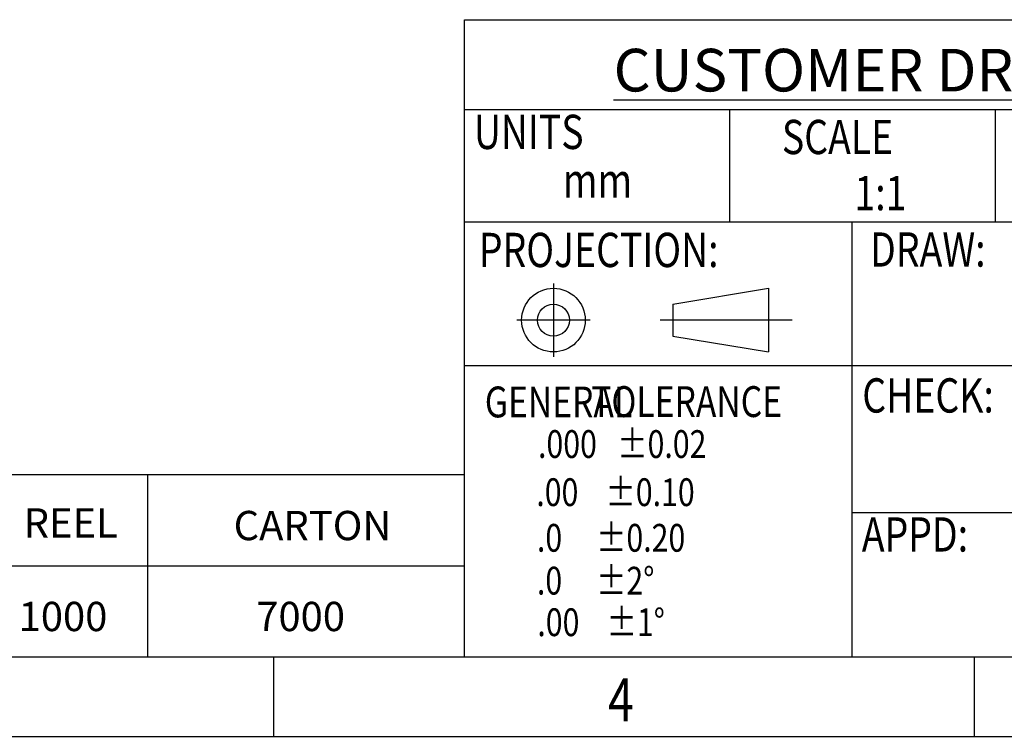
# Model space of a CAD drawing. Units: millimetres. Extents: x 2385 to 2564, y 1573 to 1635.
# Drawn here: x 2515 to 2535, y 1573 to 1588 of the extents above; entities that cross this region are included whole.
import ezdxf

# ---------------------------------------------------------------- set-up
doc = ezdxf.new("R2010")
doc.units = ezdxf.units.MM
doc.layers.add('Text', color=7, linetype='Continuous', lineweight=15)
doc.styles.add('YL成品', font='arial.ttf')
doc.styles.add('宋體', font='txt')

# ---------------------------------------------------------------- blocks, each defined once
blk = doc.blocks.new('成品图框')
for p, q in [((1136.644, -3.985), (1136.644, 6.482)), ((1136.644, 6.482), (1168.045, 6.482)), ((1136.644, 5.006), (1149.728, 5.006)), ((1141.002, 3.158), (1141.002, 5.006)), ((1145.369, 3.158), (1145.369, 5.006)), ((1136.644, 3.158), (1149.728, 3.158)), ((1143.01, -3.985), (1143.01, 3.158)), ((1138.104, 2.147), (1138.104, 0.943)), ((1140.066, 1.807), (1141.636, 2.068)), ((1141.636, 2.068), (1141.636, 1.022)), ((1140.066, 1.807), (1140.066, 1.283)), ((1138.706, 1.545), (1137.502, 1.545)), ((1142.027, 1.546), (1139.86, 1.545)), ((1140.066, 1.283), (1141.636, 1.022)), ((1136.644, 0.798), (1143.01, 0.798)), ((1143.01, 0.798), (1149.728, 0.798)), ((1143.01, -1.616), (1149.728, -1.616)), ((1098.962, -3.985), (1168.045, -3.985)), ((1133.504, -3.985), (1133.504, -5.294)), ((1145.018, -3.985), (1145.018, -5.294)), ((1097.653, -5.294), (1169.354, -5.294))]:
    blk.add_line(p, q)
for radius in [0.523, 0.262]:
    blk.add_circle((1138.104, 1.545), radius)
at = {"style": '宋體', "width": 0.8}
for s, height, p in [('UNITS', 0.5632, (1136.797, 4.357)), ('SCALE', 0.5632, (1141.858, 4.273)), ('mm', 0.5632, (1138.259, 3.56)), ('1:1', 0.5632, (1143.05, 3.351)), ('PROJECTION: ', 0.56315, (1136.879, 2.417)), ('DRAW:', 0.5632, (1143.307, 2.424)), ('CHECK:', 0.5632, (1143.178, 0.026)), ('GENERAL', 0.5068, (1136.977, -0.053)), ('    TOLERANCE', 0.50684, (1138.23, -0.047)), ('.000   %%P0.02', 0.45615, (1137.851, -0.719)), ('.00    %%P0.10', 0.45615, (1137.823, -1.51)), ('.0     %%P0.20', 0.45615, (1137.833, -2.26)), ('APPD:', 0.5632, (1143.171, -2.258)), ('.0     %%P2%%D', 0.45615, (1137.833, -2.964)), ('.00    %%P1%%D', 0.45615, (1137.84, -3.647)), ('4', 0.704, (1138.999, -5.045))]:
    blk.add_text(s, height=height, dxfattribs=at).set_placement(p)
at = {"insert": (1139.092, 5.303), "char_height": 0.7, "attachment_point": 7, "style": '宋體'}
blk.add_mtext('{\\LCUSTOMER DRAWING}', dxfattribs=at)

msp = doc.modelspace()

# ---------------------------------------------------------------- linework, layer by layer
at = {"lineweight": 25}
for p, q in [((2517.6585, 1578.671), (2517.6585, 1575.0237)), ((2505.7207, 1576.8474), (2524.0161, 1576.8474))]:
    msp.add_line(p, q, dxfattribs=at)
msp.add_lwpolyline([(2505.7207, 1575.0237), (2524.0161, 1575.0237), (2524.0161, 1578.671), (2505.7207, 1578.671)], close=True, dxfattribs=at)

# ---------------------------------------------------------------- block references
at = {"xscale": 1.220599840734269, "yscale": 1.220599840734269, "zscale": 1.220599840734269}
msp.add_blockref('成品图框', (1136.629, 1579.888), dxfattribs=at)

# ---------------------------------------------------------------- texts
at = {"layer": 'Text', "linetype": 'Continuous', "char_height": 0.58754, "attachment_point": 1, "style": 'YL成品'}
for s, insert in [('REEL', (2515.1743, 1577.9997)), ('CARTON', (2519.3852, 1577.9478))]:
    msp.add_mtext(s, dxfattribs=dict(at, insert=insert))
for s, insert, width in [('1000', (2515.0737, 1576.1241), 2.802087), ('7000', (2519.839, 1576.1241), 2.701111)]:
    msp.add_mtext(s, dxfattribs=dict(at, insert=insert, width=width))

doc.saveas('drawing.dxf')
